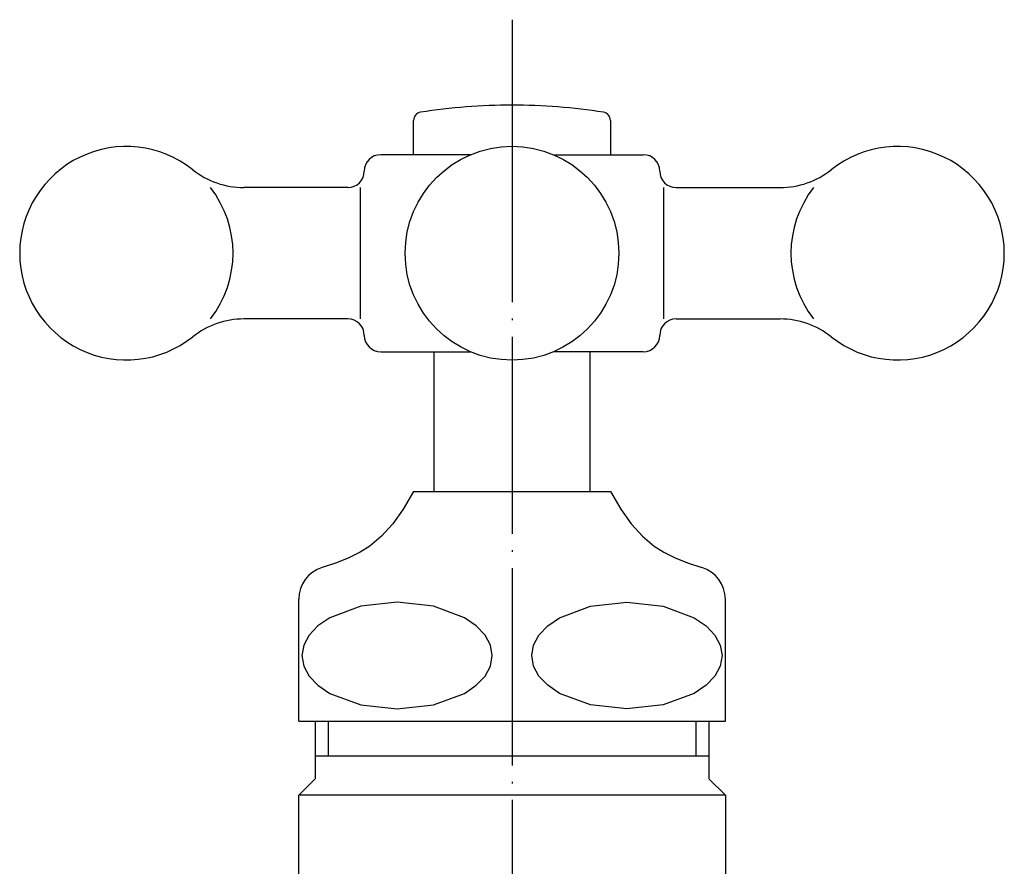
# Model space of a CAD drawing. Units: inches. Extents: x 21 to 324, y 53 to 255.
# Drawn here: x 236 to 296, y 115 to 166 of the extents above; entities that cross this region are included whole.
import ezdxf

# ---------------------------------------------------------------- set-up
doc = ezdxf.new("R2010")
doc.units = ezdxf.units.IN
doc.linetypes.add('DOT_CENTER', pattern=[14, 12, -1, 0, -1])
for name, color, linetype in [('1', 7, 'Continuous'), ('100', 7, 'Continuous'), ('LEVEL001', 7, 'Continuous')]:
    doc.layers.add(name, color=color, linetype=linetype)

msp = doc.modelspace()

# ---------------------------------------------------------------- linework, layer by layer
at = {"layer": '1', "color": 3, "linetype": 'Continuous'}
for p, q in [((256.492, 156.111), (256.492, 148.111)), ((275, 148.111), (275, 156.111)), ((273.746, 146.111), (268.278, 146.111)), ((252.746, 101.237), (252.746, 119.111)), ((278.746, 119.111), (252.746, 119.111)), ((278.746, 119.111), (278.746, 101.237))]:
    msp.add_line(p, q, dxfattribs=at)
msp.add_circle((265.746, 152.111), 6.512, dxfattribs=at)
for centre, start, end in [((242.246, 152.111), 322.02013, 37.97987), ((289.246, 152.111), 142.02013, 217.97987)]:
    msp.add_arc(centre, 6.5, start, end, dxfattribs=at)
at = {"layer": '100', "color": 3, "linetype": 'Continuous'}
for p, q in [((259.746, 137.611), (271.746, 137.611)), ((252.746, 123.611), (252.746, 131.055)), ((278.746, 123.611), (278.746, 131.055)), ((252.746, 123.611), (278.746, 123.611))]:
    msp.add_line(p, q, dxfattribs=at)
for points in [[(259.746, 137.611), (259.111, 136.519), (258.479, 135.632), (257.799, 134.881), (257.079, 134.279), (256.491, 133.906), (255.812, 133.564), (255.044, 133.255), (254.185, 132.975)], [(271.746, 137.611), (272.38, 136.519), (273.013, 135.632), (273.693, 134.881), (274.412, 134.279), (275.001, 133.906), (275.68, 133.564), (276.447, 133.255), (277.307, 132.975)]]:
    msp.add_lwpolyline(points, dxfattribs=at)
for points in [[(253.056, 128.246), (253.056, 128.246), (252.946, 127.611), (253.056, 126.976), (253.385, 126.368), (253.921, 125.806), (254.645, 125.313), (256.528, 124.607), (258.746, 124.361), (260.964, 124.607), (262.847, 125.313), (263.57, 125.806), (264.107, 126.368), (264.435, 126.976), (264.546, 127.611), (264.435, 128.246), (264.107, 128.854), (263.57, 129.416), (262.847, 129.909), (260.964, 130.615), (258.746, 130.861), (256.528, 130.615), (254.645, 129.909), (253.921, 129.416), (253.385, 128.854), (253.056, 128.246)], [(278.435, 128.246), (278.435, 128.246), (278.546, 127.611), (278.435, 126.976), (278.107, 126.368), (277.57, 125.806), (276.847, 125.313), (274.964, 124.607), (272.746, 124.361), (270.528, 124.607), (268.645, 125.313), (267.921, 125.806), (267.385, 126.368), (267.056, 126.976), (266.946, 127.611), (267.056, 128.246), (267.385, 128.854), (267.921, 129.416), (268.645, 129.909), (270.528, 130.615), (272.746, 130.861), (274.964, 130.615), (276.847, 129.909), (277.57, 129.416), (278.107, 128.854), (278.435, 128.246)]]:
    msp.add_lwpolyline(points, close=True, dxfattribs=at)
for centre, start, end in [((254.746, 131.055), 106.28675, 180), ((276.746, 131.055), 0, 73.71325)]:
    msp.add_arc(centre, 2, start, end, dxfattribs=at)
at = {"layer": 'LEVEL001', "color": 1, "linetype": 'DOT_CENTER'}
for p, q in [((265.746, 166.331), (265.746, 161.128)), ((265.746, 161.128), (265.746, 63.234))]:
    msp.add_line(p, q, dxfattribs=at)
at = {"layer": 'LEVEL001', "color": 3, "linetype": 'Continuous'}
for p, q in [((259.746, 158.133), (259.746, 160.203)), ((271.746, 160.203), (271.746, 158.111)), ((263.214, 158.111), (257.746, 158.111)), ((268.278, 158.111), (273.746, 158.111)), ((255.746, 156.111), (249.405, 156.111)), ((275.746, 156.111), (282.087, 156.111)), ((255.746, 148.111), (249.405, 148.111)), ((275.746, 148.111), (282.087, 148.111)), ((257.746, 146.111), (263.214, 146.111)), ((260.996, 137.611), (260.996, 146.111)), ((270.496, 146.111), (270.496, 137.611)), ((253.746, 123.611), (253.746, 120.111)), ((254.546, 123.611), (254.546, 121.497)), ((276.946, 123.611), (276.946, 121.497)), ((277.746, 123.611), (277.746, 120.111)), ((277.746, 121.497), (253.746, 121.497)), ((253.746, 120.111), (252.737, 119.102)), ((277.746, 120.111), (278.746, 119.111))]:
    msp.add_line(p, q, dxfattribs=at)
for centre, radius, start, end in [((265.746, 124.878), 36.25, 90, 98.84988), ((265.746, 124.878), 36.25, 81.15012, 90), ((260.246, 160.203), 0.5, 98.84988, 180), ((271.246, 160.203), 0.5, 0, 81.15012), ((242.246, 152.111), 6.5, 51.50005, 180), ((289.246, 152.111), 6.5, 0, 128.49995), ((257.746, 157.111), 1, 90, 180), ((273.746, 157.111), 1, 0, 90), ((249.405, 161.111), 5, 231.50005, 270), ((255.746, 157.111), 1, 270, 0), ((275.746, 157.111), 1, 180, 270), ((282.087, 161.111), 5, 270, 308.49995), ((242.246, 152.111), 6.5, 180, 308.49995), ((289.246, 152.111), 6.5, 231.50005, 0), ((249.405, 143.111), 5, 90, 128.49995), ((255.746, 147.111), 1, 0, 90), ((275.746, 147.111), 1, 90, 180), ((282.087, 143.111), 5, 51.50005, 90), ((257.746, 147.111), 1, 180, 270), ((273.746, 147.111), 1, 270, 0)]:
    msp.add_arc(centre, radius, start, end, dxfattribs=at)

doc.saveas('drawing.dxf')
